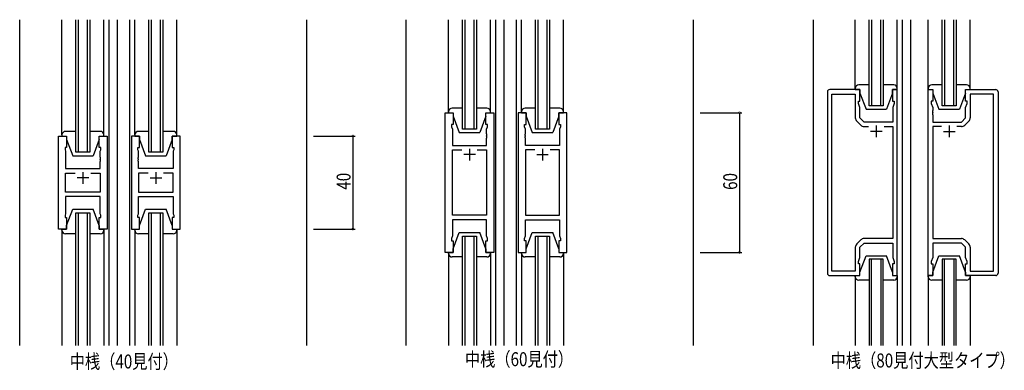
# Model space of a CAD drawing. Extents: x 0 to 1587, y 0 to 1128.
# Drawn here: x 730 to 1153, y 664 to 815 of the extents above; entities that cross this region are included whole.
import ezdxf

# ---------------------------------------------------------------- set-up
doc = ezdxf.new("R2010")
doc.units = 0
for name, color, linetype in [('USER1', 3, 'CONTINUOUS'), ('YKK_11', 7, 'CONTINUOUS'), ('YKK_12', 2, 'CONTINUOUS'), ('YKK_13', 4, 'CONTINUOUS'), ('YKK_D', 6, 'CONTINUOUS')]:
    doc.layers.add(name, color=color, linetype=linetype)
doc.styles.get("Standard").update_dxf_attribs({"font": 'ROMANS.SHX', "bigfont": 'EXTFONT.SHX'})

msp = doc.modelspace()

# ---------------------------------------------------------------- linework, layer by layer
at = {"layer": 'YKK_11', "color": 0, "linetype": 'ByBlock'}
for p, q in [((1091.29, 784.74), (1078.29, 784.74)), ((1091.29, 779.74), (1091.29, 784.74)), ((1107.29, 784.74), (1105.29, 784.74)), ((1105.29, 784.74), (1105.29, 779.74)), ((1107.29, 704.74), (1107.29, 784.74)), ((1120.69, 704.74), (1120.69, 784.74)), ((1120.69, 784.74), (1122.69, 784.74)), ((1122.69, 784.74), (1122.69, 779.74)), ((1136.69, 779.74), (1136.69, 784.74)), ((1136.69, 784.74), (1149.69, 784.74)), ((1077.29, 783.74), (1077.29, 705.74)), ((1079.22, 706.67), (1079.22, 782.81)), ((1079.22, 782.81), (1089.29, 782.81)), ((1089.29, 782.81), (1089.29, 772.57)), ((1090.59, 778.74), (1090.59, 779.74)), ((1090.59, 779.74), (1091.29, 779.74)), ((1105.29, 779.74), (1105.99, 779.74)), ((1105.99, 779.74), (1105.99, 778.74)), ((1122.69, 779.74), (1121.99, 779.74)), ((1121.99, 779.74), (1121.99, 778.74)), ((1137.39, 779.74), (1136.69, 779.74)), ((1137.39, 778.74), (1137.39, 779.74)), ((1148.76, 782.81), (1138.69, 782.81)), ((1138.69, 782.81), (1138.69, 772.57)), ((1148.76, 706.67), (1148.76, 782.81)), ((1150.69, 783.74), (1150.69, 705.74)), ((1091.22, 777.01), (1090.59, 778.74)), ((1091.22, 772.54), (1091.22, 777.01)), ((1105.99, 778.74), (1105.36, 777.01)), ((1105.36, 777.01), (1105.36, 775.7)), ((1105.36, 775.7), (1105.48, 775.52)), ((1105.48, 775.52), (1105.48, 774.97)), ((1121.99, 778.74), (1122.62, 777.01)), ((1122.62, 775.7), (1122.5, 775.52)), ((1122.5, 775.52), (1122.5, 774.97)), ((1122.62, 777.01), (1122.62, 775.7)), ((1136.76, 777.01), (1137.39, 778.74)), ((1136.76, 772.54), (1136.76, 777.01)), ((912.76, 714.74), (912.76, 774.74)), ((912.76, 774.74), (916.26, 774.74)), ((916.26, 774.74), (916.26, 769.74)), ((930.26, 769.74), (930.26, 774.74)), ((930.26, 774.74), (933.76, 774.74)), ((933.76, 774.74), (933.76, 714.74)), ((944.16, 774.74), (944.16, 714.74)), ((947.66, 774.74), (944.16, 774.74)), ((947.66, 769.74), (947.66, 774.74)), ((965.16, 774.74), (961.66, 774.74)), ((961.66, 774.74), (961.66, 769.74)), ((965.16, 714.74), (965.16, 774.74)), ((1093.02, 770.74), (1091.22, 772.54)), ((1105.48, 774.97), (1105.36, 774.79)), ((1105.36, 774.79), (1105.36, 774.7)), ((1105.36, 774.7), (1105.48, 774.52)), ((1105.48, 773.97), (1105.36, 773.79)), ((1105.36, 773.79), (1105.36, 770.74)), ((1105.48, 774.52), (1105.48, 773.97)), ((1122.5, 774.97), (1122.62, 774.79)), ((1122.62, 774.7), (1122.5, 774.52)), ((1122.5, 774.52), (1122.5, 773.97)), ((1122.5, 773.97), (1122.62, 773.79)), ((1122.62, 774.79), (1122.62, 774.7)), ((1122.62, 773.79), (1122.62, 770.74)), ((1134.96, 770.74), (1136.76, 772.54)), ((916.26, 769.74), (915.56, 769.74)), ((915.56, 769.74), (915.56, 768.74)), ((915.56, 768.74), (915.96, 767.65)), ((915.96, 767.65), (915.96, 760.74)), ((930.96, 769.74), (930.26, 769.74)), ((930.56, 767.65), (930.96, 768.74)), ((930.56, 765.7), (930.56, 767.65)), ((930.96, 768.74), (930.96, 769.74)), ((946.96, 768.74), (946.96, 769.74)), ((946.96, 769.74), (947.66, 769.74)), ((947.36, 767.65), (946.96, 768.74)), ((947.36, 765.7), (947.36, 767.65)), ((961.66, 769.74), (962.36, 769.74)), ((962.36, 768.74), (961.96, 767.65)), ((961.96, 767.65), (961.96, 760.74)), ((962.36, 769.74), (962.36, 768.74)), ((1089.88, 771.16), (1091.63, 769.4)), ((1105.36, 770.74), (1093.02, 770.74)), ((1093.05, 768.81), (1094.94, 768.81)), ((1101.64, 768.81), (1105.36, 768.81)), ((1101.64, 768.81), (1105.36, 768.81)), ((1105.36, 768.81), (1105.36, 720.67)), ((1122.62, 770.74), (1134.96, 770.74)), ((1126.34, 768.81), (1122.62, 768.81)), ((1122.62, 768.81), (1122.62, 720.67)), ((1126.34, 768.81), (1122.62, 768.81)), ((1134.93, 768.81), (1133.04, 768.81)), ((1138.1, 771.16), (1136.35, 769.4)), ((746.37, 724.74), (746.37, 764.74)), ((746.37, 764.74), (749.87, 764.74)), ((749.87, 764.74), (749.87, 759.74)), ((763.87, 759.74), (763.87, 764.74)), ((763.87, 764.74), (767.37, 764.74)), ((767.37, 764.74), (767.37, 724.74)), ((777.77, 764.74), (777.77, 724.74)), ((781.27, 764.74), (777.77, 764.74)), ((781.27, 759.74), (781.27, 764.74)), ((798.77, 764.74), (795.27, 764.74)), ((795.27, 764.74), (795.27, 759.74)), ((798.77, 724.74), (798.77, 764.74)), ((930.68, 765.52), (930.56, 765.7)), ((930.56, 764.79), (930.68, 764.97)), ((930.56, 764.7), (930.56, 764.79)), ((930.68, 764.52), (930.56, 764.7)), ((930.56, 763.79), (930.68, 763.97)), ((930.56, 760.74), (930.56, 763.79)), ((930.68, 764.97), (930.68, 765.52)), ((930.68, 763.97), (930.68, 764.52)), ((947.24, 765.52), (947.36, 765.7)), ((947.24, 764.97), (947.24, 765.52)), ((947.36, 764.79), (947.24, 764.97)), ((947.24, 764.52), (947.36, 764.7)), ((947.24, 763.97), (947.24, 764.52)), ((947.36, 763.79), (947.24, 763.97)), ((947.36, 764.7), (947.36, 764.79)), ((947.36, 760.74), (947.36, 763.79)), ((749.87, 759.74), (749.17, 759.74)), ((749.17, 759.74), (749.17, 758.74)), ((749.17, 758.74), (749.37, 758.19)), ((764.57, 759.74), (763.87, 759.74)), ((764.37, 758.19), (764.57, 758.74)), ((764.57, 758.74), (764.57, 759.74)), ((780.57, 758.74), (780.57, 759.74)), ((780.57, 759.74), (781.27, 759.74)), ((780.77, 758.19), (780.57, 758.74)), ((795.27, 759.74), (795.97, 759.74)), ((795.97, 758.74), (795.77, 758.19)), ((795.97, 759.74), (795.97, 758.74)), ((915.96, 760.74), (930.56, 760.74)), ((915.96, 730.67), (915.96, 758.81)), ((915.96, 758.81), (919.91, 758.81)), ((926.61, 758.81), (930.56, 758.81)), ((926.61, 758.81), (930.56, 758.81)), ((930.56, 758.81), (930.56, 730.67)), ((961.96, 760.74), (947.36, 760.74)), ((951.31, 758.81), (947.36, 758.81)), ((947.36, 758.81), (947.36, 730.67)), ((951.31, 758.81), (947.36, 758.81)), ((961.96, 758.81), (958.01, 758.81)), ((961.96, 730.67), (961.96, 758.81)), ((749.37, 758.19), (749.37, 750.74)), ((764.37, 755.7), (764.37, 758.19)), ((764.49, 755.52), (764.37, 755.7)), ((764.37, 754.79), (764.49, 754.97)), ((764.37, 754.7), (764.37, 754.79)), ((764.49, 754.52), (764.37, 754.7)), ((764.49, 754.97), (764.49, 755.52)), ((764.49, 753.97), (764.49, 754.52)), ((780.65, 755.52), (780.77, 755.7)), ((780.65, 754.97), (780.65, 755.52)), ((780.77, 754.79), (780.65, 754.97)), ((780.65, 754.52), (780.77, 754.7)), ((780.65, 753.97), (780.65, 754.52)), ((780.77, 755.7), (780.77, 758.19)), ((780.77, 754.7), (780.77, 754.79)), ((795.77, 758.19), (795.77, 750.74)), ((749.37, 750.74), (764.37, 750.74)), ((764.37, 753.79), (764.49, 753.97)), ((764.37, 750.74), (764.37, 753.79)), ((780.77, 753.79), (780.65, 753.97)), ((780.77, 750.74), (780.77, 753.79)), ((795.77, 750.74), (780.77, 750.74)), ((749.37, 740.67), (749.37, 748.81)), ((749.37, 748.81), (753.52, 748.81)), ((760.22, 748.81), (764.37, 748.81)), ((760.22, 748.81), (764.37, 748.81)), ((764.37, 748.81), (764.37, 740.67)), ((784.92, 748.81), (780.77, 748.81)), ((780.77, 748.81), (780.77, 740.67)), ((784.92, 748.81), (780.77, 748.81)), ((795.77, 748.81), (791.62, 748.81)), ((795.77, 740.67), (795.77, 748.81)), ((764.37, 740.67), (749.37, 740.67)), ((764.37, 738.74), (749.37, 738.74)), ((749.37, 738.74), (749.37, 731.29)), ((764.37, 731.29), (764.37, 738.74)), ((780.77, 740.67), (795.77, 740.67)), ((780.77, 731.29), (780.77, 738.74)), ((780.77, 738.74), (795.77, 738.74)), ((795.77, 738.74), (795.77, 731.29)), ((749.37, 731.29), (749.17, 730.74)), ((749.17, 730.74), (749.17, 729.74)), ((749.17, 729.74), (749.87, 729.74)), ((749.87, 729.74), (749.87, 724.74)), ((763.87, 724.74), (763.87, 729.74)), ((763.87, 729.74), (764.57, 729.74)), ((764.57, 730.74), (764.37, 731.29)), ((764.57, 729.74), (764.57, 730.74)), ((780.57, 730.74), (780.77, 731.29)), ((780.57, 729.74), (780.57, 730.74)), ((781.27, 729.74), (780.57, 729.74)), ((781.27, 724.74), (781.27, 729.74)), ((795.97, 729.74), (795.27, 729.74)), ((795.27, 729.74), (795.27, 724.74)), ((795.77, 731.29), (795.97, 730.74)), ((795.97, 730.74), (795.97, 729.74)), ((930.56, 730.67), (915.96, 730.67)), ((947.36, 730.67), (961.96, 730.67)), ((749.87, 724.74), (746.37, 724.74)), ((767.37, 724.74), (763.87, 724.74)), ((777.77, 724.74), (781.27, 724.74)), ((795.27, 724.74), (798.77, 724.74)), ((930.56, 728.74), (915.96, 728.74)), ((915.96, 728.74), (915.96, 721.84)), ((930.56, 721.84), (930.56, 728.74)), ((947.36, 721.84), (947.36, 728.74)), ((947.36, 728.74), (961.96, 728.74)), ((961.96, 728.74), (961.96, 721.84)), ((915.96, 721.84), (915.56, 720.74)), ((915.56, 720.74), (915.56, 719.74)), ((930.96, 720.74), (930.56, 721.84)), ((930.96, 719.74), (930.96, 720.74)), ((946.96, 720.74), (947.36, 721.84)), ((946.96, 719.74), (946.96, 720.74)), ((961.96, 721.84), (962.36, 720.74)), ((962.36, 720.74), (962.36, 719.74)), ((1105.36, 720.67), (1093.05, 720.67)), ((1122.62, 720.67), (1134.93, 720.67)), ((915.56, 719.74), (916.26, 719.74)), ((916.26, 719.74), (916.26, 714.74)), ((930.26, 714.74), (930.26, 719.74)), ((930.26, 719.74), (930.96, 719.74)), ((947.66, 719.74), (946.96, 719.74)), ((947.66, 714.74), (947.66, 719.74)), ((962.36, 719.74), (961.66, 719.74)), ((961.66, 719.74), (961.66, 714.74)), ((1089.29, 716.92), (1089.29, 706.67)), ((1091.63, 720.09), (1089.88, 718.33)), ((1091.22, 716.94), (1093.02, 718.74)), ((1091.22, 712.48), (1091.22, 716.94)), ((1093.02, 718.74), (1105.36, 718.74)), ((1105.36, 718.74), (1105.36, 712.48)), ((1134.96, 718.74), (1122.62, 718.74)), ((1122.62, 718.74), (1122.62, 712.48)), ((1136.76, 716.94), (1134.96, 718.74)), ((1136.35, 720.09), (1138.1, 718.33)), ((1136.76, 712.48), (1136.76, 716.94)), ((1138.69, 716.92), (1138.69, 706.67)), ((916.26, 714.74), (912.76, 714.74)), ((933.76, 714.74), (930.26, 714.74)), ((944.16, 714.74), (947.66, 714.74)), ((961.66, 714.74), (965.16, 714.74)), ((1090.59, 710.74), (1091.22, 712.48)), ((1105.36, 712.48), (1105.99, 710.74)), ((1122.62, 712.48), (1121.99, 710.74)), ((1137.39, 710.74), (1136.76, 712.48)), ((1090.59, 709.74), (1090.59, 710.74)), ((1091.29, 709.74), (1090.59, 709.74)), ((1091.29, 704.74), (1091.29, 709.74)), ((1105.99, 709.74), (1105.29, 709.74)), ((1105.29, 709.74), (1105.29, 704.74)), ((1105.99, 710.74), (1105.99, 709.74)), ((1121.99, 710.74), (1121.99, 709.74)), ((1121.99, 709.74), (1122.69, 709.74)), ((1122.69, 709.74), (1122.69, 704.74)), ((1136.69, 704.74), (1136.69, 709.74)), ((1136.69, 709.74), (1137.39, 709.74)), ((1137.39, 709.74), (1137.39, 710.74)), ((1078.29, 704.74), (1091.29, 704.74)), ((1089.29, 706.67), (1079.22, 706.67)), ((1105.29, 704.74), (1107.29, 704.74)), ((1122.69, 704.74), (1120.69, 704.74)), ((1149.69, 704.74), (1136.69, 704.74)), ((1138.69, 706.67), (1148.76, 706.67))]:
    msp.add_line(p, q, dxfattribs=at)
at = {"layer": 'YKK_11', "color": 2}
for p, q in [((1098.29, 769.24), (1098.29, 764.24)), ((1129.69, 769.24), (1129.69, 764.24)), ((1100.79, 766.74), (1095.79, 766.74)), ((1127.19, 766.74), (1132.19, 766.74)), ((923.26, 759.24), (923.26, 754.24)), ((954.66, 759.24), (954.66, 754.24)), ((925.76, 756.74), (920.76, 756.74)), ((952.16, 756.74), (957.16, 756.74)), ((759.37, 746.74), (754.37, 746.74)), ((756.87, 749.24), (756.87, 744.24)), ((785.77, 746.74), (790.77, 746.74)), ((788.27, 749.24), (788.27, 744.24))]:
    msp.add_line(p, q, dxfattribs=at)
at = {"layer": 'YKK_11', "color": 0, "linetype": 'ByBlock'}
for centre, radius, start, end in [((1078.29, 783.74), 1, 90, 180), ((1149.69, 783.74), 1, 0, 90), ((1091.29, 772.57), 2, 180, 225), ((1136.69, 772.57), 2, 315, 0), ((1093.05, 770.81), 2, 225, 270), ((1134.93, 770.81), 2, 270, 315), ((1093.05, 718.67), 2, 90, 135), ((1134.93, 718.67), 2, 45, 90), ((1091.29, 716.92), 2, 135, 180), ((1136.69, 716.92), 2, 360, 45), ((1078.29, 705.74), 1, 180, 270), ((1149.69, 705.74), 1, 270, 360)]:
    msp.add_arc(centre, radius, start, end, dxfattribs=at)
at = {"layer": 'YKK_12'}
for p, q in [((729.67, 674.74), (729.67, 814.74)), ((753.87, 757.74), (753.87, 814.74)), ((754.87, 814.74), (754.87, 757.74)), ((758.87, 757.74), (758.87, 814.74)), ((759.87, 814.74), (759.87, 757.74)), ((768.07, 814.74), (768.07, 674.74)), ((771.57, 814.74), (771.57, 674.74)), ((777.07, 674.74), (777.07, 814.74)), ((785.27, 757.74), (785.27, 814.74)), ((786.27, 814.74), (786.27, 757.74)), ((790.27, 757.74), (790.27, 814.74)), ((791.27, 814.74), (791.27, 757.74)), ((853.07, 814.74), (853.07, 674.74)), ((896.06, 674.74), (896.06, 814.74)), ((920.26, 767.74), (920.26, 814.74)), ((921.26, 814.74), (921.26, 767.74)), ((925.26, 767.74), (925.26, 814.74)), ((926.26, 814.74), (926.26, 767.74)), ((934.46, 814.74), (934.46, 674.74)), ((937.96, 814.74), (937.96, 674.74)), ((943.46, 674.74), (943.46, 814.74)), ((951.66, 767.74), (951.66, 814.74)), ((952.66, 814.74), (952.66, 767.74)), ((956.66, 767.74), (956.66, 814.74)), ((957.66, 814.74), (957.66, 767.74)), ((1019.46, 814.74), (1019.46, 674.74)), ((1071.09, 814.74), (1071.09, 674.74)), ((1095.29, 777.74), (1095.29, 814.74)), ((1096.29, 814.74), (1096.29, 777.74)), ((1100.29, 777.74), (1100.29, 814.74)), ((1101.29, 814.74), (1101.29, 777.74)), ((1109.49, 814.74), (1109.49, 674.74)), ((1112.99, 814.74), (1112.99, 674.74)), ((1126.69, 777.74), (1126.69, 814.74)), ((1127.69, 814.74), (1127.69, 777.74)), ((1131.69, 777.74), (1131.69, 814.74)), ((1132.69, 814.74), (1132.69, 777.74)), ((934.46, 789.74), (934.46, 699.74)), ((937.96, 789.74), (937.96, 699.74)), ((1101.29, 777.74), (1095.29, 777.74)), ((1132.69, 777.74), (1126.69, 777.74)), ((926.26, 767.74), (920.26, 767.74)), ((957.66, 767.74), (951.66, 767.74)), ((759.87, 757.74), (753.87, 757.74)), ((791.27, 757.74), (785.27, 757.74)), ((753.87, 731.74), (759.87, 731.74)), ((753.87, 674.74), (753.87, 731.74)), ((754.87, 731.74), (754.87, 674.74)), ((758.87, 674.74), (758.87, 731.74)), ((759.87, 731.74), (759.87, 674.74)), ((785.27, 731.74), (791.27, 731.74)), ((785.27, 674.74), (785.27, 731.74)), ((786.27, 731.74), (786.27, 674.74)), ((790.27, 674.74), (790.27, 731.74)), ((791.27, 731.74), (791.27, 674.74)), ((920.26, 721.74), (926.26, 721.74)), ((920.26, 674.74), (920.26, 721.74)), ((921.26, 721.74), (921.26, 674.74)), ((925.26, 674.74), (925.26, 721.74)), ((926.26, 721.74), (926.26, 674.74)), ((951.66, 721.74), (957.66, 721.74)), ((951.66, 674.74), (951.66, 721.74)), ((952.66, 721.74), (952.66, 674.74)), ((956.66, 674.74), (956.66, 721.74)), ((957.66, 721.74), (957.66, 674.74)), ((1101.29, 711.74), (1095.29, 711.74)), ((1095.29, 711.74), (1095.29, 674.74)), ((1096.29, 674.74), (1096.29, 711.74)), ((1100.29, 711.74), (1100.29, 674.74)), ((1101.29, 674.74), (1101.29, 711.74)), ((1132.69, 711.74), (1126.69, 711.74)), ((1126.69, 711.74), (1126.69, 674.74)), ((1127.69, 674.74), (1127.69, 711.74)), ((1131.69, 711.74), (1131.69, 674.74)), ((1132.69, 674.74), (1132.69, 711.74))]:
    msp.add_line(p, q, dxfattribs=at)
at = {"layer": 'YKK_13'}
for p, q in [((747.87, 765.24), (747.87, 814.74)), ((765.87, 765.24), (765.87, 814.74)), ((779.27, 765.24), (779.27, 814.74)), ((797.27, 765.24), (797.27, 814.74)), ((914.26, 774.74), (914.26, 814.74)), ((932.26, 774.74), (932.26, 814.74)), ((945.66, 774.74), (945.66, 814.74)), ((963.66, 774.74), (963.66, 814.74)), ((1089.29, 784.74), (1089.29, 814.74)), ((1107.29, 784.74), (1107.29, 814.74)), ((1120.69, 784.74), (1120.69, 814.74)), ((1138.69, 784.74), (1138.69, 814.74)), ((1089.29, 784.74), (1089.29, 789.74)), ((1107.29, 784.74), (1107.29, 789.74)), ((1120.69, 784.74), (1120.69, 789.74)), ((1138.69, 784.74), (1138.69, 789.74)), ((1089.29, 785.24), (1089.29, 784.74)), ((1089.29, 784.74), (1091.29, 784.74)), ((1095.29, 786.74), (1090.79, 786.74)), ((1091.29, 784.74), (1091.29, 783.24)), ((1105.79, 786.74), (1101.29, 786.74)), ((1105.29, 784.74), (1107.29, 784.74)), ((1105.29, 783.24), (1105.29, 784.74)), ((1107.29, 784.74), (1107.29, 785.24)), ((1120.69, 785.24), (1120.69, 784.74)), ((1120.69, 784.74), (1122.69, 784.74)), ((1126.69, 786.74), (1122.19, 786.74)), ((1122.69, 784.74), (1122.69, 783.24)), ((1137.19, 786.74), (1132.69, 786.74)), ((1136.69, 784.74), (1138.69, 784.74)), ((1136.69, 783.24), (1136.69, 784.74)), ((1138.69, 784.74), (1138.69, 785.24)), ((1091.29, 783.24), (1093.89, 776.24)), ((1105.29, 783.24), (1102.69, 776.24)), ((1122.69, 783.24), (1125.29, 776.24)), ((1136.69, 783.24), (1134.09, 776.24)), ((920.26, 776.74), (915.76, 776.74)), ((930.76, 776.74), (926.26, 776.74)), ((951.66, 776.74), (947.16, 776.74)), ((962.16, 776.74), (957.66, 776.74)), ((1093.89, 776.24), (1102.69, 776.24)), ((1125.29, 776.24), (1134.09, 776.24)), ((914.26, 775.24), (914.26, 774.74)), ((914.26, 774.74), (916.26, 774.74)), ((916.26, 774.74), (916.26, 773.24)), ((916.26, 773.24), (918.86, 766.24)), ((930.26, 773.24), (927.66, 766.24)), ((930.26, 774.74), (932.26, 774.74)), ((930.26, 773.24), (930.26, 774.74)), ((932.26, 774.74), (932.26, 775.24)), ((945.66, 775.24), (945.66, 774.74)), ((945.66, 774.74), (947.66, 774.74)), ((947.66, 774.74), (947.66, 773.24)), ((947.66, 773.24), (950.26, 766.24)), ((961.66, 773.24), (959.06, 766.24)), ((961.66, 774.74), (963.66, 774.74)), ((961.66, 773.24), (961.66, 774.74)), ((963.66, 774.74), (963.66, 775.24)), ((747.87, 765.24), (747.87, 764.74)), ((747.87, 764.74), (749.87, 764.74)), ((753.87, 766.74), (749.37, 766.74)), ((749.87, 764.74), (749.87, 763.24)), ((749.87, 763.24), (752.47, 756.24)), ((764.37, 766.74), (759.87, 766.74)), ((763.87, 763.24), (761.27, 756.24)), ((763.87, 764.74), (765.87, 764.74)), ((763.87, 763.24), (763.87, 764.74)), ((765.87, 764.74), (765.87, 765.24)), ((779.27, 765.24), (779.27, 764.74)), ((779.27, 764.74), (781.27, 764.74)), ((785.27, 766.74), (780.77, 766.74)), ((781.27, 764.74), (781.27, 763.24)), ((781.27, 763.24), (783.87, 756.24)), ((795.77, 766.74), (791.27, 766.74)), ((795.27, 763.24), (792.67, 756.24)), ((795.27, 764.74), (797.27, 764.74)), ((795.27, 763.24), (795.27, 764.74)), ((797.27, 764.74), (797.27, 765.24)), ((918.86, 766.24), (927.66, 766.24)), ((950.26, 766.24), (959.06, 766.24)), ((752.47, 756.24), (761.27, 756.24)), ((783.87, 756.24), (792.67, 756.24)), ((749.87, 726.24), (752.47, 733.24)), ((752.47, 733.24), (761.27, 733.24)), ((763.87, 726.24), (761.27, 733.24)), ((781.27, 726.24), (783.87, 733.24)), ((781.27, 726.24), (783.87, 733.24)), ((783.87, 733.24), (792.67, 733.24)), ((783.87, 733.24), (792.67, 733.24)), ((795.27, 726.24), (792.67, 733.24)), ((795.27, 726.24), (792.67, 733.24)), ((747.87, 724.74), (749.87, 724.74)), ((747.87, 724.24), (747.87, 724.74)), ((749.87, 724.74), (749.87, 726.24)), ((763.87, 726.24), (763.87, 724.74)), ((763.87, 724.74), (765.87, 724.74)), ((765.87, 724.74), (765.87, 724.24)), ((779.27, 724.74), (781.27, 724.74)), ((779.27, 724.24), (779.27, 724.74)), ((779.27, 724.24), (779.27, 724.74)), ((779.27, 724.74), (781.27, 724.74)), ((781.27, 724.74), (781.27, 726.24)), ((781.27, 724.74), (781.27, 726.24)), ((795.27, 726.24), (795.27, 724.74)), ((795.27, 726.24), (795.27, 724.74)), ((795.27, 724.74), (797.27, 724.74)), ((795.27, 724.74), (797.27, 724.74)), ((797.27, 724.74), (797.27, 724.24)), ((797.27, 724.74), (797.27, 724.24)), ((747.87, 724.24), (747.87, 674.74)), ((753.87, 722.74), (749.37, 722.74)), ((764.37, 722.74), (759.87, 722.74)), ((765.87, 724.24), (765.87, 674.74)), ((779.27, 724.24), (779.27, 674.74)), ((785.27, 722.74), (780.77, 722.74)), ((784.87, 722.74), (780.77, 722.74)), ((795.77, 722.74), (791.27, 722.74)), ((795.77, 722.74), (791.67, 722.74)), ((797.27, 724.24), (797.27, 674.74)), ((916.26, 716.24), (918.86, 723.24)), ((918.86, 723.24), (927.66, 723.24)), ((930.26, 716.24), (927.66, 723.24)), ((947.66, 716.24), (950.26, 723.24)), ((950.26, 723.24), (959.06, 723.24)), ((961.66, 716.24), (959.06, 723.24)), ((916.26, 714.74), (916.26, 716.24)), ((930.26, 716.24), (930.26, 714.74)), ((947.66, 714.74), (947.66, 716.24)), ((961.66, 716.24), (961.66, 714.74)), ((914.26, 714.74), (916.26, 714.74)), ((914.26, 714.24), (914.26, 714.74)), ((914.26, 714.74), (914.26, 674.74)), ((920.26, 712.74), (915.76, 712.74)), ((930.76, 712.74), (926.26, 712.74)), ((930.26, 714.74), (932.26, 714.74)), ((932.26, 714.74), (932.26, 714.24)), ((932.26, 714.74), (932.26, 674.74)), ((945.66, 714.74), (947.66, 714.74)), ((945.66, 714.24), (945.66, 714.74)), ((945.66, 714.74), (945.66, 674.74)), ((951.66, 712.74), (947.16, 712.74)), ((962.16, 712.74), (957.66, 712.74)), ((961.66, 714.74), (963.66, 714.74)), ((963.66, 714.74), (963.66, 714.24)), ((963.66, 714.74), (963.66, 674.74)), ((1091.29, 706.24), (1093.89, 713.24)), ((1093.89, 713.24), (1102.69, 713.24)), ((1105.29, 706.24), (1102.69, 713.24)), ((1122.69, 706.24), (1125.29, 713.24)), ((1125.29, 713.24), (1134.09, 713.24)), ((1136.69, 706.24), (1134.09, 713.24)), ((1089.29, 704.74), (1091.29, 704.74)), ((1089.29, 704.24), (1089.29, 704.74)), ((1089.29, 704.74), (1089.29, 674.74)), ((1089.29, 704.74), (1089.29, 699.74)), ((1091.29, 704.74), (1091.29, 706.24)), ((1105.29, 706.24), (1105.29, 704.74)), ((1105.29, 704.74), (1107.29, 704.74)), ((1107.29, 704.74), (1107.29, 704.24)), ((1107.29, 704.74), (1107.29, 674.74)), ((1107.29, 704.74), (1107.29, 699.74)), ((1120.69, 704.74), (1122.69, 704.74)), ((1120.69, 704.24), (1120.69, 704.74)), ((1120.69, 704.74), (1120.69, 674.74)), ((1120.69, 704.74), (1120.69, 699.74)), ((1122.69, 704.74), (1122.69, 706.24)), ((1136.69, 706.24), (1136.69, 704.74)), ((1136.69, 704.74), (1138.69, 704.74)), ((1138.69, 704.74), (1138.69, 704.24)), ((1138.69, 704.74), (1138.69, 674.74)), ((1138.69, 704.74), (1138.69, 699.74)), ((1095.29, 702.74), (1090.79, 702.74)), ((1105.79, 702.74), (1101.29, 702.74)), ((1126.69, 702.74), (1122.19, 702.74)), ((1137.19, 702.74), (1132.69, 702.74))]:
    msp.add_line(p, q, dxfattribs=at)
for centre, start, end in [((1090.79, 785.24), 90, 180), ((1105.79, 785.24), 0, 90), ((1122.19, 785.24), 90, 180), ((1137.19, 785.24), 0, 90), ((915.76, 775.24), 90, 180), ((930.76, 775.24), 0, 90), ((947.16, 775.24), 90, 180), ((962.16, 775.24), 0, 90), ((749.37, 765.24), 90, 180), ((764.37, 765.24), 0, 90), ((780.77, 765.24), 90, 180), ((795.77, 765.24), 0, 90), ((749.37, 724.24), 180, 270), ((764.37, 724.24), 270, 0), ((780.77, 724.24), 180, 270), ((780.77, 724.24), 180, 270), ((795.77, 724.24), 270, 0), ((795.77, 724.24), 270, 0), ((915.76, 714.24), 180, 270), ((930.76, 714.24), 270, 0), ((947.16, 714.24), 180, 270), ((962.16, 714.24), 270, 0), ((1090.79, 704.24), 180, 270), ((1105.79, 704.24), 270, 0), ((1122.19, 704.24), 180, 270), ((1137.19, 704.24), 270, 0)]:
    msp.add_arc(centre, 1.5, start, end, dxfattribs=at)
at = {"layer": 'YKK_D'}
for p, q in [((1022.46, 774.74), (1040.46, 774.74)), ((1039.46, 774.74), (1039.46, 714.74)), ((856.07, 764.74), (874.07, 764.74)), ((873.07, 764.74), (873.07, 724.74)), ((856.07, 724.74), (874.07, 724.74)), ((1022.46, 714.74), (1040.46, 714.74))]:
    msp.add_line(p, q, dxfattribs=at)
at = {"layer": 'YKK_D', "linetype": 'ByBlock', "const_width": 0.85}
for points in [[(1039.46, 774.64, 1), (1039.46, 774.85, 1)], [(873.07, 764.64, 1), (873.07, 764.85, 1)], [(873.07, 724.85, 1), (873.07, 724.64, 1)], [(1039.46, 714.85, 1), (1039.46, 714.64, 1)]]:
    msp.add_lwpolyline(points, format="xyb", close=True, dxfattribs=at)

# ---------------------------------------------------------------- texts
at = {"layer": 'USER1', "width": 0.8}
for s, p in [('中桟（40見付）', (751.21, 664.83)), ('中桟（60見付）', (921.27, 665.81)), ('中桟（80見付大型タイプ）', (1078.65, 665.26))]:
    msp.add_text(s, height=6, dxfattribs=at).set_placement(p)
at = {"layer": 'YKK_D', "width": 0.8}
for s, p in [('40', (872.07, 741.65)), ('60', (1038.46, 741.58))]:
    msp.add_text(s, height=6, rotation=90, dxfattribs=at).set_placement(p)

doc.saveas('drawing.dxf')
